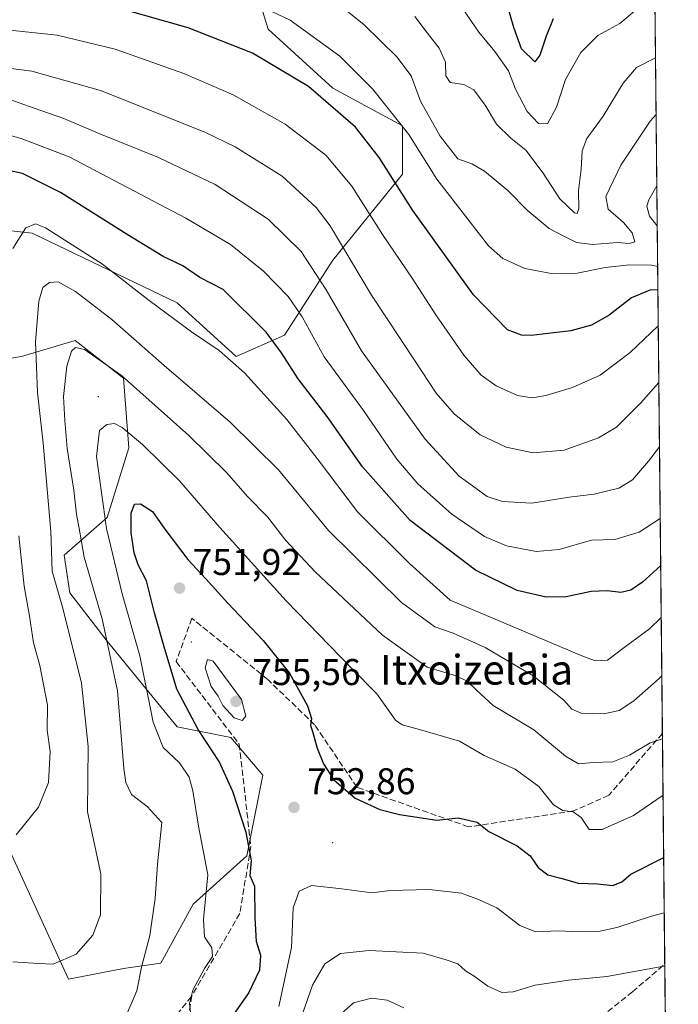
# Model space of a CAD drawing. Units: metres. Extents: x 566337 to 569762, y 4747259 to 4749606.
# Drawn here: x 569585 to 569762, y 4747639 to 4747905 of the extents above; entities that cross this region are included whole.
import ezdxf
from ezdxf.enums import TextEntityAlignment as Align

# ---------------------------------------------------------------- set-up
doc = ezdxf.new("R2010")
doc.units = ezdxf.units.M
doc.header["$MEASUREMENT"] = 0
doc.linetypes.add('DGN Style 3', pattern=[2.307223458686699, 1.648016756204785, -0.6592067024819142])
for name, color, linetype, lineweight in [('Arbolado forestal CxS', 92, 'Continuous', 0), ('Centroide de Edificación ligera', 7, 'Continuous', 0), ('Comarca CxS', 21, 'Continuous', 0), ('Comunidad Autónoma CxS', 142, 'Continuous', 0), ('Curva de nivel maestra', 30, 'Continuous', 30), ('Curva de nivel normal', 30, 'Continuous', 0), ('Espacio natural protegido CxS', 121, 'Continuous', 0), ('Huerta CxS', 92, 'Continuous', 0), ('Municipio CxS', 4, 'Continuous', 0), ('Pastizal CxS', 92, 'Continuous', 0), ('Provincia CxS', 1, 'Continuous', 0), ('Punto de cota en terreno', 7, 'Continuous', 0), ('Rótulo de punto de cota en terreno', 7, 'Continuous', 0), ('Senda', 7, 'DGN Style 3', 0), ('Texto cartográfico', 7, 'Continuous', 0)]:
    doc.layers.add(name, color=color, linetype=linetype, lineweight=lineweight)
doc.styles.add('Style-Arial', font='txt')

# ---------------------------------------------------------------- blocks, each defined once
blk = doc.blocks.new('*U21')
at = {"layer": 'Arbolado forestal CxS', "color": 92, "linetype": 'Continuous', "lineweight": 0}
for points in [[(569577.2925000004, 4747691.171800001, 727.7537000000011), (569597.9197000006, 4747646.265699999, 735.4860999999946), (569612.7050999999, 4747649.1425, 737.2486999999965), (569622.8173000002, 4747650.587300001, 741.0481000000001), (569631.4845000004, 4747666.477399999, 743.0396000000038), (569645.9291000003, 4747679.4783, 748.7504999999946), (569650.2641000003, 4747701.1458, 752.7013000000007), (569641.5975000003, 4747711.2578, 752.8896999999997), (569627.1517000003, 4747714.146700001, 747.4771000000038), (569608.3734999998, 4747737.2598, 739.5089000000008), (569598.2625000002, 4747750.2612, 735.9167000000016), (569596.8179000001, 4747760.3726, 736.074099999998), (569608.3743000003, 4747770.4846, 745.2877000000008), (569614.1520999996, 4747789.263499999, 745.6533999999957), (569612.7087000003, 4747808.042500001, 739.638300000006), (569599.7081000004, 4747818.1544, 738.1910999999964), (569585.2632999998, 4747813.820699999, 731.7597999999998), (569566.4845000004, 4747810.9319, 720.0132000000012)], [(569562.1513, 4747849.9351, 718.1680000000051), (569588.1529000001, 4747847.045499999, 729.9297999999981), (569627.1540999999, 4747828.266100001, 727.694399999993), (569643.0433, 4747813.819900001, 728.7707999999984), (569656.0447000006, 4747819.5975, 722.8512000000047), (569669.0459000003, 4747839.8212, 712.0095000000001), (569687.8239000002, 4747862.934, 698.1840999999986), (569687.8243000006, 4747875.934900001, 694.324299999993), (569669.0466999998, 4747886.046900001, 698.068299999999), (569651.7121000001, 4747901.936899999, 696.6168999999937), (569645.9347000001, 4747920.7161, 689.8994999999995)], [(569754.6585999997, 4748019.409700001, 655.9817000000039), (569762.04, 4747292.74, 914.5476000000054)]]:
    blk.add_polyline3d(points, dxfattribs=at)
blk = doc.blocks.new('5PATER')
at = {"layer": 'Huerta CxS', "linetype": 'Continuous', "lineweight": 0}
h = blk.add_hatch(color=51, dxfattribs=at)
edge = h.paths.add_edge_path()
edge.add_ellipse((0, 0), major_axis=(-0.1095731443231308, -0.1110710700762829), ratio=0.9994222409660322, start_angle=0, end_angle=360)

msp = doc.modelspace()

# ---------------------------------------------------------------- linework, layer by layer
at = {"layer": 'Arbolado forestal CxS', "color": 92, "linetype": 'Continuous', "lineweight": 0, "extrusion": (-0.002775082848325992, 0.2731958872519241, 0.9619544199720791), "elevation": 1296184.99336295, "flags": 128}
msp.add_lwpolyline([(-617952.447655153, -4561332.482504521), (-617952.447655153, -4561078.472751059)], dxfattribs=at)
at = {"layer": 'Arbolado forestal CxS', "color": 92, "linetype": 'Continuous', "lineweight": 0, "extrusion": (-0.003127733321900873, 0.3079052144181904, 0.9514118961934181), "elevation": 1460766.183382895, "flags": 128}
msp.add_lwpolyline([(-617953.6538587422, -4511063.404380728), (-617953.6538587422, -4510998.131491002)], dxfattribs=at)
at = {"layer": 'Arbolado forestal CxS', "color": 92, "linetype": 'Continuous', "lineweight": 0, "extrusion": (-0.003611386932469546, 0.3555116409113993, 0.9346648763385241), "elevation": 1686496.575320625, "flags": 128}
msp.add_lwpolyline([(-617954.4881476492, -4431553.932330927), (-617954.4881476491, -4431437.628497337)], dxfattribs=at)
at = {"layer": 'Arbolado forestal CxS', "color": 92, "linetype": 'Continuous', "lineweight": 0}
for points in [[(569562.1513, 4747849.9351, 718.1680000000051), (569588.1529000001, 4747847.045499999, 729.9297999999981), (569627.1540999999, 4747828.266100001, 727.694399999993), (569643.0433, 4747813.819900001, 728.7707999999984), (569656.0447000006, 4747819.5975, 722.8512000000047), (569669.0459000003, 4747839.8212, 712.0095000000001), (569687.8239000002, 4747862.934, 698.1840999999986), (569687.8243000006, 4747875.934900001, 694.324299999993), (569669.0466999998, 4747886.046900001, 698.068299999999), (569651.7121000001, 4747901.936899999, 696.6168999999937), (569645.9347000001, 4747920.7161, 689.8994999999995)], [(569577.2925000004, 4747691.171800001, 727.7537000000011), (569597.9197000006, 4747646.265699999, 735.4860999999946), (569612.7050999999, 4747649.1425, 737.2486999999965), (569622.8173000002, 4747650.587300001, 741.0481000000001), (569631.4845000004, 4747666.477399999, 743.0396000000038), (569645.9291000003, 4747679.4783, 748.7504999999946), (569650.2641000003, 4747701.1458, 752.7013000000007), (569641.5975000003, 4747711.2578, 752.8896999999997), (569627.1517000003, 4747714.146700001, 747.4771000000038), (569608.3734999998, 4747737.2598, 739.5089000000008), (569598.2625000002, 4747750.2612, 735.9167000000016), (569596.8179000001, 4747760.3726, 736.074099999998), (569608.3743000003, 4747770.4846, 745.2877000000008), (569614.1520999996, 4747789.263499999, 745.6533999999957), (569612.7087000003, 4747808.042500001, 739.638300000006), (569599.7081000004, 4747818.1544, 738.1910999999964), (569585.2632999998, 4747813.820699999, 731.7597999999998), (569566.4845000004, 4747810.9319, 720.0132000000012)]]:
    msp.add_polyline3d(points, dxfattribs=at)
at = {"layer": 'Centroide de Edificación ligera', "color": 7, "linetype": 'Continuous', "lineweight": 0}
for p in [(569606, 4747803, 744.876099999994), (569631, 4747737, 761.5810999999959), (569669, 4747683, 767.7502999999998)]:
    msp.add_point(p, dxfattribs=at)
at = {"layer": 'Comarca CxS', "color": 21, "linetype": 'Continuous', "lineweight": 0, "flags": 128}
msp.add_lwpolyline([(567657.2378123007, 4747271.945978963), (566358.9700005038, 4747259.119982487), (566336.5900005053, 4749572.579982461), (566395.3464618939, 4749573.160819861), (569182.4259072948, 4749600.712512788), (569738.5400005319, 4749606.209982463), (569753.2509999997, 4748157.973400001), (569762.0400005303, 4747292.739982486), (569168.7591023821, 4747286.878773694), (567658.2682649684, 4747271.956206298)], close=True, dxfattribs=at)
at = {"layer": 'Comunidad Autónoma CxS', "color": 142, "linetype": 'Continuous', "lineweight": 0, "flags": 128}
msp.add_lwpolyline([(567657.2378123007, 4747271.945978963), (566358.9700005038, 4747259.119982487), (566336.5900005053, 4749572.579982461), (566395.3464618939, 4749573.160819861), (569182.4259072948, 4749600.712512788), (569738.5400005319, 4749606.209982463), (569753.2509999997, 4748157.973400001), (569762.0400005303, 4747292.739982486), (569168.7591023821, 4747286.878773694), (567658.2682649684, 4747271.956206298)], close=True, dxfattribs=at)
at = {"layer": 'Curva de nivel maestra', "color": 30, "linetype": 'Continuous', "lineweight": 30, "flags": 128}
for points, elevation in [([(569756.5642999997, 4747831.7985), (569754.3700000001, 4747831.710100001), (569749.4199999999, 4747829.630100001), (569743.4400000004, 4747825.0001), (569738.6600000003, 4747822.280099999), (569733.0999999996, 4747820.7401), (569722.4400000004, 4747819.5101), (569719.8600000005, 4747819.5701), (569716.0499999998, 4747821.050100001), (569706.9299999997, 4747830.4901), (569690.5599999996, 4747853.120100001), (569681.5199999996, 4747867.420100001), (569675.2100000001, 4747875.550100001), (569662.5, 4747886.4901), (569647.5, 4747895.530099999), (569630.1600000003, 4747902.3201), (569599.5, 4747911.0701)], 700), ([(569728.3399999999, 4747904.7401), (569726.5, 4747900.030099999), (569724.75, 4747894.960100001), (569723.4299999997, 4747893.200099999), (569719.8600000005, 4747896.6601), (569717.75, 4747902.4001), (569715.7800000003, 4747909.220100001)], 675), ([(569757.3181999996, 4747757.58), (569752.4000000004, 4747753.140100001), (569749.2599999999, 4747750.960100001), (569746.5499999998, 4747750.3301), (569742.9000000004, 4747750.8101), (569738.5499999998, 4747750.5701), (569731.8799999999, 4747749.120100001), (569726.5099999999, 4747749.090100001), (569718.7000000002, 4747750.860099999), (569707.4600000001, 4747756.3301), (569689.9000000004, 4747769.720100001), (569677.0700000003, 4747784.190099999), (569667.5899999999, 4747797.690099999), (569659.7400000002, 4747807.8201), (569655.29, 4747814.840100001), (569651.1699999999, 4747820.390100001), (569639.5800000001, 4747831.860099999), (569633.2999999998, 4747835.100099999), (569628.6699999999, 4747838.290100001), (569623.4199999999, 4747840.7601), (569613.6900000004, 4747846.670100001), (569595.7599999999, 4747857.960100001), (569585.5800000001, 4747863.120100001), (569580.5499999998, 4747864.1501)], 725), ([(569641.6699999999, 4747635.600099999), (569646.3399999999, 4747642.380100001), (569649.3899999997, 4747648.780099999), (569649.7000000002, 4747652.5801), (569648.5700000003, 4747656.4101), (569648.1799999997, 4747662.7401), (569648.1200000001, 4747671.210100001), (569646.8300000001, 4747674.0601), (569647.1500000004, 4747678.1801), (569645.7300000004, 4747685.770099999), (569642.2100000001, 4747696.780099999), (569638.4900000002, 4747704.840100001), (569632.8099999996, 4747713.4901), (569627.0999999996, 4747724.3201), (569623.6600000003, 4747735.710100001), (569621.0800000001, 4747744.860099999), (569618.9400000004, 4747753.5001), (569616.7300000004, 4747757.8201), (569615.6200000001, 4747760.9901), (569614.8099999996, 4747766.390100001), (569614.8099999996, 4747771.720100001), (569615.7199999997, 4747774.100099999), (569617.3099999996, 4747774.2301), (569620.5199999996, 4747772.110099999), (569623.8799999999, 4747767.360099999), (569630.0300000003, 4747759.2401), (569634.9400000004, 4747754.030099999), (569640.8099999996, 4747747.460100001), (569650.3399999999, 4747737.4301), (569657.3899999997, 4747728.5801), (569662.2400000002, 4747719.850099999), (569663.3200000003, 4747716.390100001), (569663.0499999998, 4747714.5001), (569663.7199999997, 4747712.620100001), (569664.8600000005, 4747708.440099999), (569666.5999999996, 4747704.170100001), (569669.3200000003, 4747699.9001), (569675.0700000003, 4747694.9801), (569681.6900000004, 4747691.940099999), (569686.9900000002, 4747690.5801), (569697.0800000001, 4747689.030099999), (569702.8200000003, 4747689.710100001), (569707.9000000004, 4747688.470100001), (569711.0099999999, 4747685.9801), (569718.6399999997, 4747682.1501), (569722.1699999999, 4747679.4301), (569724.3499999996, 4747676.270099999), (569726.9100000003, 4747674.360099999), (569730.7800000003, 4747673.360099999), (569735.0899999999, 4747672.120100001), (569740.2599999999, 4747671.870100001), (569744.4199999999, 4747671.4801), (569746.8099999996, 4747672.470100001), (569749.25, 4747674.520099999), (569758.1161000002, 4747679.033500001)], 750)]:
    msp.add_lwpolyline(points, dxfattribs=dict(at, elevation=elevation))
at = {"layer": 'Curva de nivel normal', "color": 30, "linetype": 'Continuous', "lineweight": 0, "flags": 128}
for points, elevation in [([(569643.1200000001, 4747911.32), (569657.5499999998, 4747904.42), (569670.9699999997, 4747894.66), (569679.7599999999, 4747885.92), (569689.5599999996, 4747873.600000001), (569697.0599999996, 4747861.619999999), (569710.9600000001, 4747843.680000001), (569714.8399999999, 4747840.26), (569720.7800000003, 4747837.560000001), (569728.4100000003, 4747836.109999999), (569734.8499999996, 4747836.27), (569742.4000000004, 4747837.789999999), (569748.8700000001, 4747838.560000001), (569754.8499999996, 4747838.460000001), (569756.5007999997, 4747838.050000001)], 695), ([(569702.8499999996, 4747909.140000001), (569708.4000000004, 4747901.119999999), (569712.6799999997, 4747895.939999999), (569716.3399999999, 4747890.730000001), (569718.2599999999, 4747885.82), (569721.3700000001, 4747879.76), (569724.4600000001, 4747876.560000001), (569726.8799999999, 4747876.51), (569729.25, 4747880.92), (569731.7100000001, 4747888.369999999), (569735.8499999996, 4747895.699999999), (569740.4299999997, 4747900.230000001), (569746.3200000003, 4747903.480000001), (569751.4100000003, 4747907.789999999)], 680), ([(569756.0845999997, 4747879.0241), (569754.5, 4747877.230000001), (569746.54, 4747865.380000001), (569742.54, 4747856.949999999), (569743.1900000004, 4747853.529999999), (569747.3099999996, 4747849.880000001), (569749.6399999997, 4747847.180000001), (569750.2999999998, 4747844.75), (569748.8099999996, 4747844.289999999), (569745.6900000004, 4747844.539999999), (569738.9900000002, 4747843.970000001), (569734.6600000003, 4747844.560000001), (569731.0800000001, 4747846.310000001), (569727.25, 4747848.32), (569721.3399999999, 4747853.24), (569716.1799999997, 4747858.51), (569709.9299999997, 4747863.720000001), (569706.5099999999, 4747865.689999999), (569702.7300000004, 4747867.060000001), (569697.9600000001, 4747873.15), (569692.6299999999, 4747882.609999999), (569690.1500000004, 4747889.369999999), (569686.3300000001, 4747894.539999999), (569677.5099999999, 4747903.119999999), (569670.1200000001, 4747909.060000001)], 690.0000000000001), ([(569755.9301000005, 4747894.228399999), (569750.8099999996, 4747891.66), (569747.1799999997, 4747887.390000001), (569741.8300000001, 4747878.58), (569737.4100000003, 4747872.539999999), (569736.2100000001, 4747869.220000001), (569735.9199999999, 4747864.27), (569735.1900000004, 4747858.539999999), (569735.2599999999, 4747853.699999999), (569734.8200000003, 4747852.359999999), (569734.1399999997, 4747852.5), (569730.1900000004, 4747856.279999999), (569725.6699999999, 4747863.189999999), (569721.0199999996, 4747869.4), (569717.0099999999, 4747872.640000001), (569713.0899999999, 4747876.42), (569710.04, 4747881.52), (569707.04, 4747885.600000001), (569704.3399999999, 4747887.039999999), (569700.6299999999, 4747887.640000001), (569699.4800000004, 4747889.359999999), (569699.4000000004, 4747893.029999999), (569697.7300000004, 4747896.850000001), (569693.9199999999, 4747901.699999999), (569691.1399999997, 4747905.369999999)], 685), ([(569756.6624999996, 4747822.132900001), (569749.0999999996, 4747814.890000001), (569740.9699999997, 4747808.84), (569733.5700000003, 4747805.480000001), (569726.4199999999, 4747803.350000001), (569722.6799999997, 4747802.689999999), (569718.7699999996, 4747803.359999999), (569713.04, 4747805.939999999), (569708.9600000001, 4747808.869999999), (569704.3300000001, 4747814.230000001), (569696.7999999998, 4747825.029999999), (569690.4100000003, 4747834.970000001), (569682.4199999999, 4747846.65), (569674.1799999997, 4747859.74), (569667.1699999999, 4747868.029999999), (569656.2599999999, 4747876.359999999), (569642.2800000003, 4747884.32), (569628.9400000004, 4747890.039999999), (569610.5, 4747896.560000001), (569594.9100000003, 4747900.310000001), (569576.1299999999, 4747902.33)], 705), ([(569756.8178000003, 4747806.843), (569751.9400000004, 4747801.34), (569745.4299999997, 4747794.859999999), (569740.5800000001, 4747791.949999999), (569731.3399999999, 4747788.67), (569722.9699999997, 4747787.9), (569715.75, 4747789.470000001), (569708.6900000004, 4747792.779999999), (569701.7000000002, 4747798.460000001), (569696.9000000004, 4747804), (569691.2599999999, 4747812.619999999), (569679.5, 4747830.369999999), (569668.4000000004, 4747848.980000001), (569664.5999999996, 4747853.960000001), (569655.4699999997, 4747862.380000001), (569642.7800000003, 4747870.25), (569634.5899999999, 4747874.25), (569606.5199999996, 4747885.42), (569588.1200000001, 4747890.640000001), (569571.9600000001, 4747892.74)], 710), ([(569580.5899999999, 4747883.560000001), (569588.75, 4747880.720000001), (569596.7000000002, 4747877.939999999), (569606.3899999997, 4747873.779999999), (569622.2000000002, 4747867.449999999), (569637.4199999999, 4747860.15), (569651.6399999997, 4747850.850000001), (569660.5899999999, 4747842.100000001), (569667.2400000002, 4747831.779999999), (569676.8099999996, 4747815.380000001), (569693.9000000004, 4747791.630000001), (569703.1100000005, 4747781.65), (569710.5700000003, 4747776.140000001), (569714.7699999996, 4747774.859999999), (569722.6299999999, 4747774.33), (569732.7100000001, 4747775.960000001), (569739.3600000005, 4747776.779999999), (569746.04, 4747778.4), (569749.75, 4747780.630000001), (569754.0599999996, 4747785.689999999), (569756.9935, 4747789.5472)], 715), ([(569757.1891000001, 4747770.2852), (569751.4800000004, 4747766.560000001), (569744.9400000004, 4747764.560000001), (569738.6799999997, 4747764.380000001), (569729.9500000002, 4747761.930000001), (569723.8200000003, 4747761.369999999), (569715.8200000003, 4747762.869999999), (569709.9000000004, 4747765.380000001), (569701.1200000001, 4747771.439999999), (569691.9800000004, 4747779.619999999), (569686.3200000003, 4747786.25), (569677.3300000001, 4747799.34), (569666.7800000003, 4747813.800000001), (569660.7999999998, 4747824.550000001), (569657.04, 4747829.99), (569650.4400000004, 4747836.779999999), (569641.5800000001, 4747844.029999999), (569629.5099999999, 4747851.039999999), (569598.0800000001, 4747867.619999999), (569585.1799999997, 4747872.539999999), (569575.8200000003, 4747875.119999999)], 720.0000000000001), ([(569756.3893999998, 4747849.013300001), (569754.3300000001, 4747851.619999999), (569753.6100000005, 4747854.32), (569754.1200000001, 4747856), (569756.2796999998, 4747859.820599999)], 695), ([(569582.9400000004, 4747842.92), (569586.4400000004, 4747848.460000001), (569589.04, 4747849.600000001), (569591.7999999998, 4747848.460000001), (569607.0999999996, 4747838.720000001), (569619.6799999997, 4747828.9), (569631.0499999998, 4747820.449999999), (569638.5199999996, 4747815.460000001), (569645.3399999999, 4747809.41), (569656.6799999997, 4747796.91), (569664.9000000004, 4747786.369999999), (569675.7100000001, 4747772.07), (569689.7100000001, 4747758.09), (569700.6900000004, 4747748.27), (569736.4900000002, 4747733.100000001), (569739.79, 4747731.92), (569742.9600000001, 4747732.109999999), (569747.4299999997, 4747735.52), (569754.2800000003, 4747740.550000001), (569757.4605999999, 4747743.5647)], 730.0000000000001), ([(569757.6196999997, 4747727.900599999), (569756.9199999999, 4747727.16), (569750.1100000005, 4747721.130000001), (569746.0999999996, 4747718.57), (569742.0199999996, 4747717.640000001), (569735.8799999999, 4747717.880000001), (569733.3799999999, 4747718.9), (569731.2599999999, 4747721.350000001), (569722.9699999997, 4747727.939999999), (569710.04, 4747735.560000001), (569701.4900000002, 4747739.34), (569696.4900000002, 4747741.07), (569687.5899999999, 4747747.630000001), (569667.8700000001, 4747766.980000001), (569654.4299999997, 4747783.359999999), (569641.4199999999, 4747796.210000001), (569623.7300000004, 4747811.430000001), (569609.5800000001, 4747823.800000001), (569599.7999999998, 4747831.34), (569595.1600000003, 4747833.939999999), (569592.8399999999, 4747833.730000001), (569591.04, 4747832.41), (569589.9500000002, 4747828.74), (569589.0999999996, 4747817.83), (569589.5800000001, 4747804.140000001), (569591.1100000005, 4747790.5), (569593.2300000004, 4747766.730000001), (569593.5599999996, 4747756.08), (569596.4900000002, 4747745.74), (569601.4699999997, 4747725.9), (569603.2000000002, 4747708.869999999), (569603.0199999996, 4747691.25), (569606.6399999997, 4747674.58), (569606.5999999996, 4747663.59), (569604.5099999999, 4747658.08), (569600.0199999996, 4747652.949999999), (569593.7999999998, 4747650.27), (569589.8399999999, 4747650.449999999), (569583, 4747650.949999999)], 734.9999999999999), ([(569757.7918999996, 4747710.9461), (569754.4600000001, 4747709.83), (569748.9500000002, 4747706.550000001), (569744.4199999999, 4747704.789999999), (569739.1399999997, 4747704.58), (569735.1399999997, 4747704.220000001), (569731.6799999997, 4747706.300000001), (569723.2000000002, 4747713.32), (569712.1799999997, 4747719.930000001), (569707.6900000004, 4747724.119999999), (569705.1299999999, 4747726.560000001), (569701.6799999997, 4747728.07), (569694.4199999999, 4747730.230000001), (569682.4600000001, 4747738.84), (569664.29, 4747755.859999999), (569656.4199999999, 4747764.310000001), (569651.4600000001, 4747770.680000001), (569646.2100000001, 4747776.100000001), (569640.4500000002, 4747782.67), (569630.3200000003, 4747792.550000001), (569612.1900000004, 4747808.75), (569602.2800000003, 4747815.689999999), (569599.79, 4747816.300000001), (569598.7599999999, 4747815.25), (569597.4800000004, 4747811.27), (569596.5599999996, 4747803.109999999), (569596.9900000002, 4747796.600000001), (569597.5800000001, 4747789.109999999), (569599.3600000005, 4747777.890000001), (569600.0599999996, 4747771.390000001), (569600.9600000001, 4747766.560000001), (569602.1500000004, 4747759.800000001), (569607, 4747743.199999999), (569611.1500000004, 4747723.84), (569612.8799999999, 4747702.960000001), (569613.3600000005, 4747699.189999999), (569614.8899999997, 4747695.92), (569619.1100000005, 4747692.76), (569623.0700000003, 4747688.41), (569621.8600000005, 4747677.189999999), (569621.2300000004, 4747667.960000001), (569619.8600000005, 4747658), (569617.5999999996, 4747649.439999999), (569616.3399999999, 4747643.109999999), (569612.4600000001, 4747634.15)], 740), ([(569630.8200000003, 4747636.640000001), (569630.4800000004, 4747639.689999999), (569631.4199999999, 4747643.26), (569634.54, 4747649.100000001), (569636.6600000003, 4747652.350000001), (569636.4800000004, 4747654.699999999), (569634.5, 4747657.619999999), (569634.2300000004, 4747662.289999999), (569635.4500000002, 4747674.34), (569632.9400000004, 4747687.460000001), (569631.4400000004, 4747696.980000001), (569630.4199999999, 4747700.65), (569627.7999999998, 4747704.439999999), (569623.4500000002, 4747708.65), (569620.7599999999, 4747715.460000001), (569617.1799999997, 4747733.300000001), (569612.4000000004, 4747750), (569608.1600000003, 4747767.600000001), (569605.4800000004, 4747786.930000001), (569606.3300000001, 4747793.92), (569608.2599999999, 4747795.58), (569610.29, 4747795.850000001), (569612.3600000005, 4747794.74), (569617.8899999997, 4747790.17), (569627.8099999996, 4747780.430000001), (569638.6699999999, 4747767.850000001), (569656.5499999998, 4747748.09), (569674.0599999996, 4747729.99), (569680.9299999997, 4747723.060000001), (569685.9800000004, 4747715.970000001), (569687.6900000004, 4747714.710000001), (569692.3600000005, 4747713.449999999), (569703.1500000004, 4747710.32), (569709.8200000003, 4747706.470000001), (569718.1500000004, 4747702.779999999), (569724.4800000004, 4747698.07), (569728.4699999997, 4747693.220000001), (569731, 4747691.640000001), (569733.7100000001, 4747691.310000001), (569735.9000000004, 4747689.800000001), (569738.0800000001, 4747686.5), (569741.5800000001, 4747686.52), (569749.9400000004, 4747690.32), (569757.9458, 4747695.7972)], 745), ([(569583.8399999999, 4747685.060000001), (569589.8300000001, 4747692.51), (569592.5499999998, 4747699.16), (569592.9800000004, 4747707.52), (569592.1699999999, 4747713.310000001), (569592.3099999996, 4747720), (569590.2699999996, 4747730.699999999), (569588.5599999996, 4747736.800000001), (569587.4299999997, 4747744), (569585.9800000004, 4747752.060000001), (569584.5599999996, 4747765.539999999)], 730.0000000000001), ([(569635.3600000005, 4747732.26), (569634.7599999999, 4747730.060000001), (569636.3399999999, 4747725.07), (569638.2599999999, 4747722.4), (569639.4400000004, 4747719.949999999), (569642.4900000002, 4747716.57), (569644.6799999997, 4747715.850000001), (569645.6200000001, 4747717.029999999), (569644.4800000004, 4747721.5), (569636.8300000001, 4747731.82), (569635.3600000005, 4747732.26)], 755), ([(569758.2674000004, 4747664.1338), (569754.8099999996, 4747663.230000001), (569745.4800000004, 4747660.17), (569740.5499999998, 4747659.100000001), (569735.3099999996, 4747659), (569729.7000000002, 4747659.289999999), (569723.7400000002, 4747658.99), (569719.4299999997, 4747660.680000001), (569713.2300000004, 4747665.470000001), (569708.2300000004, 4747667.67), (569703.6699999999, 4747669.41), (569694.9900000002, 4747670.359999999), (569684.5099999999, 4747670.100000001), (569679.5300000003, 4747669.460000001), (569671.4800000004, 4747670.560000001), (569663.3099999996, 4747671.449999999), (569660.04, 4747669.980000001), (569658.4199999999, 4747665.42), (569657.9600000001, 4747654.76), (569654.5800000001, 4747638.880000001)], 755), ([(569758.4135999996, 4747649.744999999), (569758.1399999997, 4747649.720000001), (569742.8099999996, 4747646.949999999), (569732.4800000004, 4747645.960000001), (569723.5099999999, 4747644.67), (569717.5800000001, 4747642.890000001), (569714.5099999999, 4747642.67), (569710.8200000003, 4747644.390000001), (569707.1200000001, 4747647.08), (569704.7400000002, 4747648.51), (569702.7400000002, 4747650.34), (569699.5300000003, 4747651.449999999), (569693.3700000001, 4747653.289999999), (569678.8700000001, 4747653.980000001), (569671.1200000001, 4747653.15), (569666.9600000001, 4747650.380000001), (569663.6299999999, 4747644.609999999), (569659.5700000003, 4747633.09)], 760), ([(569688.1500000004, 4747638.58), (569683.6799999997, 4747640.640000001), (569679.5099999999, 4747641.130000001), (569674.6399999997, 4747639.890000001), (569669.6299999999, 4747635.369999999)], 765)]:
    msp.add_lwpolyline(points, dxfattribs=dict(at, elevation=elevation))
at = {"layer": 'Espacio natural protegido CxS', "color": 121, "linetype": 'Continuous', "lineweight": 0, "flags": 128}
msp.add_lwpolyline([(569753.2509999997, 4748157.973400001), (569762.0400005303, 4747292.739982486)], dxfattribs=at)
at = {"layer": 'Municipio CxS', "color": 4, "linetype": 'Continuous', "lineweight": 0, "flags": 128}
msp.add_lwpolyline([(569738.5400005319, 4749606.209982463), (569753.2509999997, 4748157.973400001), (569762.0400005303, 4747292.739982486)], dxfattribs=at)
at = {"layer": 'Pastizal CxS', "color": 92, "linetype": 'Continuous', "lineweight": 0}
for points in [[(569645.9347000001, 4747920.7161, 689.8994999999995), (569651.7121000001, 4747901.936899999, 696.6168999999937), (569669.0466999998, 4747886.046900001, 698.068299999999), (569687.8243000006, 4747875.934900001, 694.324299999993), (569687.8239000002, 4747862.934, 698.1840999999986), (569669.0459000003, 4747839.8212, 712.0095000000001), (569656.0447000006, 4747819.5975, 722.8512000000047), (569643.0433, 4747813.819900001, 728.7707999999984), (569627.1540999999, 4747828.266100001, 727.694399999993), (569588.1529000001, 4747847.045499999, 729.9297999999981), (569562.1513, 4747849.9351, 718.1680000000051)], [(569562.1513, 4747849.9351, 718.1680000000051), (569588.1529000001, 4747847.045499999, 729.9297999999981), (569627.1540999999, 4747828.266100001, 727.694399999993), (569643.0433, 4747813.819900001, 728.7707999999984), (569656.0447000006, 4747819.5975, 722.8512000000047), (569669.0459000003, 4747839.8212, 712.0095000000001), (569687.8239000002, 4747862.934, 698.1840999999986), (569687.8243000006, 4747875.934900001, 694.324299999993), (569669.0466999998, 4747886.046900001, 698.068299999999), (569651.7121000001, 4747901.936899999, 696.6168999999937), (569645.9347000001, 4747920.7161, 689.8994999999995)], [(569566.4845000004, 4747810.9319, 720.0132000000012), (569585.2632999998, 4747813.820699999, 731.7597999999998), (569599.7081000004, 4747818.1544, 738.1910999999964), (569612.7087000003, 4747808.042500001, 739.638300000006), (569614.1520999996, 4747789.263499999, 745.6533999999957), (569608.3743000003, 4747770.4846, 745.2877000000008), (569596.8179000001, 4747760.3726, 736.074099999998), (569598.2625000002, 4747750.2612, 735.9167000000016), (569608.3734999998, 4747737.2598, 739.5089000000008), (569627.1517000003, 4747714.146700001, 747.4771000000038), (569641.5975000003, 4747711.2578, 752.8896999999997), (569650.2641000003, 4747701.1458, 752.7013000000007), (569645.9291000003, 4747679.4783, 748.7504999999946), (569631.4845000004, 4747666.477399999, 743.0396000000038), (569622.8173000002, 4747650.587300001, 741.0481000000001), (569612.7050999999, 4747649.1425, 737.2486999999965), (569597.9197000006, 4747646.265699999, 735.4860999999946), (569577.2925000004, 4747691.171800001, 727.7537000000011)], [(569577.2925000004, 4747691.171800001, 727.7537000000011), (569597.9197000006, 4747646.265699999, 735.4860999999946), (569612.7050999999, 4747649.1425, 737.2486999999965), (569622.8173000002, 4747650.587300001, 741.0481000000001), (569631.4845000004, 4747666.477399999, 743.0396000000038), (569645.9291000003, 4747679.4783, 748.7504999999946), (569650.2641000003, 4747701.1458, 752.7013000000007), (569641.5975000003, 4747711.2578, 752.8896999999997), (569627.1517000003, 4747714.146700001, 747.4771000000038), (569608.3734999998, 4747737.2598, 739.5089000000008), (569598.2625000002, 4747750.2612, 735.9167000000016), (569596.8179000001, 4747760.3726, 736.074099999998), (569608.3743000003, 4747770.4846, 745.2877000000008), (569614.1520999996, 4747789.263499999, 745.6533999999957), (569612.7087000003, 4747808.042500001, 739.638300000006), (569599.7081000004, 4747818.1544, 738.1910999999964), (569585.2632999998, 4747813.820699999, 731.7597999999998), (569566.4845000004, 4747810.9319, 720.0132000000012)]]:
    msp.add_polyline3d(points, dxfattribs=at)
at = {"layer": 'Provincia CxS', "color": 1, "linetype": 'Continuous', "lineweight": 0, "flags": 128}
msp.add_lwpolyline([(567657.2378123007, 4747271.945978963), (566358.9700005038, 4747259.119982487), (566336.5900005053, 4749572.579982461), (566395.3464618939, 4749573.160819861), (569182.4259072948, 4749600.712512788), (569738.5400005319, 4749606.209982463), (569753.2509999997, 4748157.973400001), (569762.0400005303, 4747292.739982486), (569168.7591023821, 4747286.878773694), (567658.2682649684, 4747271.956206298)], close=True, dxfattribs=at)
at = {"layer": 'Senda', "color": 7, "linetype": 'DGN Style 3', "lineweight": 0}
for points in [[(569757.7769999999, 4747712.4101, 752.9040999999997), (569743.3375000004, 4747695.754100001, 755.2021999999997), (569733.8123000005, 4747691.5209, 758.8120000000055), (569705.5724999999, 4747687.251300001, 763.1644999999991), (569675.6039000005, 4747697.8709, 761.0581999999995), (569664.1797000002, 4747714.7249, 760.5476000000053), (569651.5812999997, 4747726.9033, 762.3524999999936), (569631.1539000003, 4747743.3793, 761.4327000000048), (569626.9205, 4747731.737500001, 760.9011000000029), (569643.8539000005, 4747709.512499999, 765.0671000000002), (569647.0289000003, 4747681.9957, 756.1999000000069), (569644.0225000001, 4747663.9121, 765.2682999999961), (569631.1539000003, 4747641.779100001, 753.8646000000008)], [(569540.1370999999, 4747659.7707, 750.7694000000047), (569553.8953, 4747644.954100001, 752.9196999999986), (569566.5953000002, 4747644.954100001, 756.5454000000027), (569577.1787, 4747632.254100001, 761.6450999999943), (569591.9955000002, 4747619.553900001, 762.5093000000053), (569602.5787000004, 4747617.4373, 765.8968000000023), (569612.1039000005, 4747620.612299999, 763.746499999994), (569618.4539000001, 4747625.904100001, 760.695000000007), (569631.1539000003, 4747641.779100001, 753.8646000000008), (569626.9205, 4747615.320699999, 762.0647999999928), (569615.2789000003, 4747597.3289, 769.3687999999966), (569601.5204999996, 4747590.978900001, 773.5415000000066), (569588.8205000004, 4747588.862299999, 774.4612000000053), (569579.2955, 4747580.395500001, 776.2841999999946), (569569.7703, 4747570.8705, 780.0890000000073), (569542.2537000002, 4747564.520500001, 781.4633000000031)], [(569469.2285000002, 4747578.278899999, 807.5984999999928), (569485.1035000002, 4747564.520500001, 805.0513999999966), (569494.6284999996, 4747546.528899999, 804.8960999999982), (569518.9703000002, 4747525.3621, 802.4621000000043), (569564.4787, 4747504.195499999, 805.4680999999982), (569590.9370999997, 4747496.7871, 807.8996999999946), (569637.5038999999, 4747502.078700001, 807.9998999999953), (569669.2538999999, 4747530.653899999, 804.8916000000027), (569684.0707, 4747548.645500001, 802.1619999999967), (569686.8727000002, 4747559.853900001, 795.8157000000066), (569688.3038999997, 4747565.5789, 795.9710999999952), (569701.0038999999, 4747595.212300001, 787.5494999999937), (569723.2291000001, 4747621.670700001, 782.6187000000064), (569749.6875, 4747642.837300001, 779.1579999999958), (569758.4078000002, 4747650.311899999, 776.233600000007)]]:
    msp.add_polyline3d(points, dxfattribs=at)

# ---------------------------------------------------------------- block references
at = {"layer": 'Arbolado forestal CxS', "color": 92, "linetype": 'Continuous', "lineweight": 0}
msp.add_blockref('*U21', (0, 0), dxfattribs=at)
at = {"layer": 'Punto de cota en terreno', "color": 7, "linetype": 'Continuous', "lineweight": 0, "xscale": 10, "yscale": 10, "zscale": 10}
for p in [(569627.8300000001, 4747751.5, 751.9199999999983), (569643, 4747721, 755.5599999999977), (569658.6299999999, 4747692.5, 752.8600000000006)]:
    msp.add_blockref('5PATER', p, dxfattribs=at)

# ---------------------------------------------------------------- texts
at = {"layer": 'Rótulo de punto de cota en terreno', "color": 7, "linetype": 'Continuous', "lineweight": 0, "style": 'Style-Arial'}
for s, p in [('751,92', (569631.3578000005, 4747755.027799999)), ('755,56', (569647.4096999997, 4747725.409700001)), ('752,86', (569662.1578000002, 4747696.027799999))]:
    msp.add_text(s, height=7.000000000000002, dxfattribs=at).set_placement(p)
at = {"layer": 'Texto cartográfico', "color": 7, "linetype": 'Continuous', "lineweight": 0, "style": 'Style-Arial'}
msp.add_text('Itxoizelaia', height=8, dxfattribs=at).set_placement((569707.7397121949, 4747729.550150001), align=Align.MIDDLE_CENTER)

doc.saveas('drawing.dxf')
